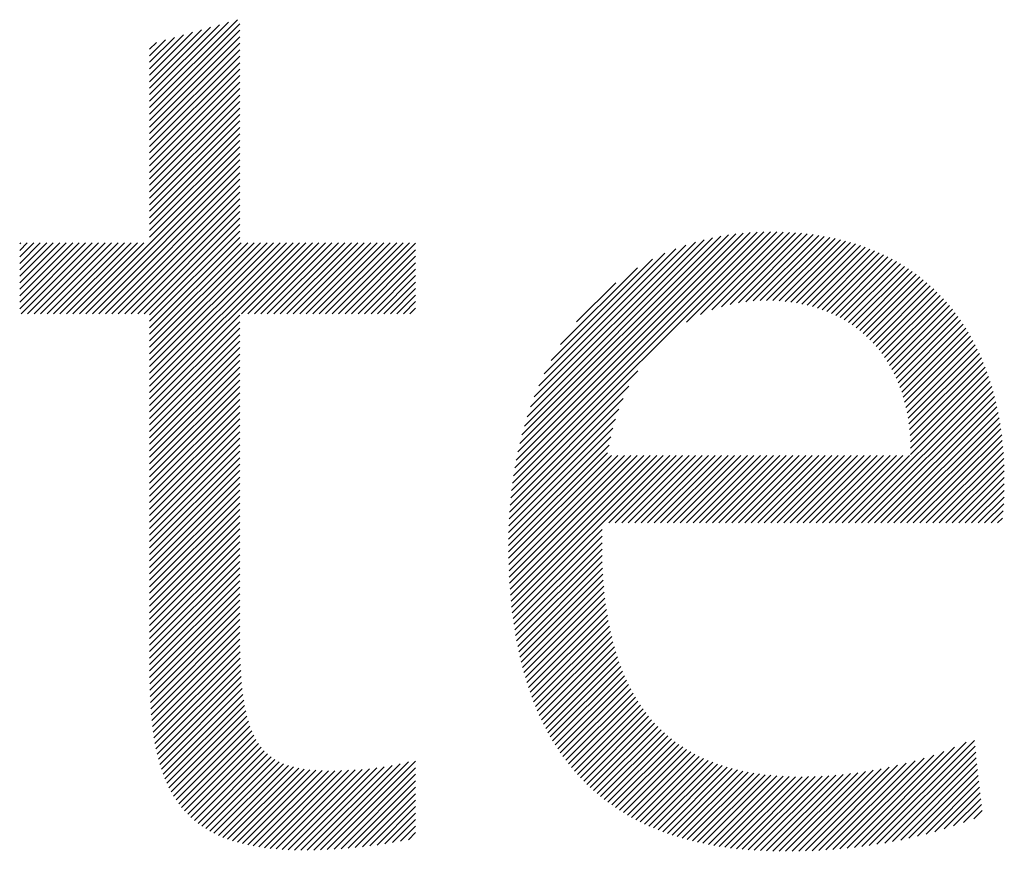
# Model space of a CAD drawing. Extents: x 21.7 to 40.8, y 0.9 to 26.5.
# Drawn here: x 25.3 to 26.2, y 25.2 to 26 of the extents above; entities that cross this region are included whole.
import ezdxf

# ---------------------------------------------------------------- set-up
doc = ezdxf.new("R2010")
doc.units = 0
doc.header["$LTSCALE"] = 2.5
doc.header["$MEASUREMENT"] = 0
doc.layers.get('0').update_dxf_attribs({"linetype": 'CONTINUOUS'})
doc.layers.add('BORDER', color=7, linetype='CONTINUOUS')
doc.styles.add('PLATE', font='MyriadPro-Regular_0.ttf')

# ---------------------------------------------------------------- blocks, each defined once
blk = doc.blocks.new('WTITLE')
at = {"color": 4, "linetype": 'Continuous'}
for p, q in [((-6.21387, -0.17789), (-6.18179, -0.14581)), ((-6.21387, -0.17553), (-6.18507, -0.14673)), ((-6.21387, -0.18026), (-6.18094, -0.14733)), ((-6.21387, -0.17317), (-6.18836, -0.14766)), ((-6.21387, -0.1708), (-6.19165, -0.14858)), ((-6.21387, -0.16844), (-6.19493, -0.1495)), ((-6.21387, -0.18262), (-6.18094, -0.14969)), ((-6.21387, -0.16608), (-6.19822, -0.15042)), ((-6.21387, -0.16371), (-6.2015, -0.15135)), ((-6.21387, -0.18498), (-6.18094, -0.15206)), ((-6.21387, -0.16135), (-6.20479, -0.15227)), ((-6.21387, -0.15899), (-6.20807, -0.15319)), ((-6.21387, -0.15663), (-6.21136, -0.15412)), ((-6.21387, -0.18735), (-6.18094, -0.15442)), ((-6.21387, -0.18971), (-6.18094, -0.15678)), ((-6.21387, -0.19207), (-6.18094, -0.15915)), ((-6.21387, -0.19443), (-6.18094, -0.16151)), ((-6.21387, -0.1968), (-6.18094, -0.16387)), ((-6.21387, -0.19916), (-6.18094, -0.16624)), ((-6.21387, -0.20152), (-6.18094, -0.1686)), ((-6.21387, -0.20389), (-6.18094, -0.17096)), ((-6.21387, -0.20625), (-6.18094, -0.17332)), ((-6.21387, -0.20861), (-6.18094, -0.17569)), ((-6.21387, -0.21098), (-6.18094, -0.17805)), ((-6.21387, -0.21334), (-6.18094, -0.18041)), ((-6.21387, -0.2157), (-6.18094, -0.18278)), ((-6.21387, -0.21807), (-6.18094, -0.18514)), ((-6.21387, -0.22043), (-6.18094, -0.1875)), ((-6.21387, -0.22279), (-6.18094, -0.18987)), ((-6.21387, -0.22515), (-6.18094, -0.19223)), ((-6.23947, -0.25312), (-6.18094, -0.19459)), ((-6.23711, -0.25312), (-6.18094, -0.19696)), ((-6.23475, -0.25312), (-6.18094, -0.19932)), ((-6.23239, -0.25312), (-6.18094, -0.20168)), ((-6.23002, -0.25312), (-6.18094, -0.20404)), ((-6.22766, -0.25312), (-6.18094, -0.20641)), ((-6.2253, -0.25312), (-6.18094, -0.20877)), ((-6.22293, -0.25312), (-6.18094, -0.21113)), ((-6.22057, -0.25312), (-6.18094, -0.2135)), ((-6.21821, -0.25312), (-6.18094, -0.21586)), ((-6.21584, -0.25312), (-6.18094, -0.21822)), ((-6.21387, -0.25351), (-6.18094, -0.22059)), ((-6.21387, -0.25587), (-6.18094, -0.22295)), ((-6.21387, -0.25824), (-6.18094, -0.22531)), ((-6.0819, -0.31768), (-5.98748, -0.22326)), ((-6.08157, -0.31498), (-5.98988, -0.22329)), ((-6.08117, -0.31222), (-5.99232, -0.22337)), ((-6.08072, -0.30941), (-5.99483, -0.22352)), ((-6.0802, -0.30652), (-5.9974, -0.22373)), ((-6.07959, -0.30355), (-6.00005, -0.22401)), ((-6.07891, -0.30051), (-6.00278, -0.22438)), ((-6.07812, -0.29736), (-6.00561, -0.22484)), ((-6.07722, -0.2941), (-6.00855, -0.22542)), ((-6.07619, -0.2907), (-6.01162, -0.22613)), ((-6.01811, -0.25625), (-5.98514, -0.22328)), ((-6.01294, -0.25344), (-5.98284, -0.22334)), ((-6.00886, -0.25172), (-5.98058, -0.22344)), ((-6.00532, -0.25054), (-5.97836, -0.22358)), ((-6.00212, -0.24971), (-5.97618, -0.22377)), ((-5.99917, -0.24912), (-5.97404, -0.22399)), ((-5.9964, -0.24872), (-5.97193, -0.22425)), ((-5.99378, -0.24846), (-5.96987, -0.22455)), ((-5.99127, -0.24832), (-5.96784, -0.22488)), ((-5.98887, -0.24828), (-5.96585, -0.22526)), ((-5.98656, -0.24833), (-5.9639, -0.22567)), ((-5.98431, -0.24844), (-5.96198, -0.22611)), ((-6.26126, -0.22764), (-6.26083, -0.22722)), ((-6.26126, -0.23001), (-6.25847, -0.22722)), ((-6.26126, -0.23237), (-6.2561, -0.22722)), ((-6.26126, -0.23473), (-6.25374, -0.22722)), ((-6.26126, -0.2371), (-6.25138, -0.22722)), ((-6.26126, -0.23946), (-6.24902, -0.22722)), ((-6.26126, -0.24182), (-6.24665, -0.22722)), ((-6.26126, -0.24418), (-6.24429, -0.22722)), ((-6.26126, -0.24655), (-6.24193, -0.22722)), ((-6.26126, -0.24891), (-6.23956, -0.22722)), ((-6.26126, -0.25127), (-6.2372, -0.22722)), ((-6.26074, -0.25312), (-6.23484, -0.22722)), ((-6.25838, -0.25312), (-6.23247, -0.22722)), ((-6.25602, -0.25312), (-6.23011, -0.22722)), ((-6.25365, -0.25312), (-6.22775, -0.22722)), ((-6.25129, -0.25312), (-6.22539, -0.22722)), ((-6.24893, -0.25312), (-6.22302, -0.22722)), ((-6.24656, -0.25312), (-6.22066, -0.22722)), ((-6.2442, -0.25312), (-6.2183, -0.22722)), ((-6.24184, -0.25312), (-6.21593, -0.22722)), ((-6.21387, -0.2606), (-6.18049, -0.22722)), ((-6.21387, -0.26296), (-6.17812, -0.22722)), ((-6.21387, -0.26533), (-6.17576, -0.22722)), ((-6.21387, -0.26769), (-6.1734, -0.22722)), ((-6.21387, -0.27005), (-6.17103, -0.22722)), ((-6.21387, -0.27242), (-6.16867, -0.22722)), ((-6.21387, -0.27478), (-6.16631, -0.22722)), ((-6.21387, -0.27714), (-6.16395, -0.22722)), ((-6.21387, -0.27951), (-6.16158, -0.22722)), ((-6.21387, -0.28187), (-6.15922, -0.22722)), ((-6.21387, -0.28423), (-6.15686, -0.22722)), ((-6.1804, -0.25312), (-6.15449, -0.22722)), ((-6.17803, -0.25312), (-6.15213, -0.22722)), ((-6.17567, -0.25312), (-6.14977, -0.22722)), ((-6.17331, -0.25312), (-6.1474, -0.22722)), ((-6.17095, -0.25312), (-6.14504, -0.22722)), ((-6.16858, -0.25312), (-6.14268, -0.22722)), ((-6.16622, -0.25312), (-6.14031, -0.22722)), ((-6.16386, -0.25312), (-6.13795, -0.22722)), ((-6.16149, -0.25312), (-6.13559, -0.22722)), ((-6.15913, -0.25312), (-6.13323, -0.22722)), ((-6.15677, -0.25312), (-6.13086, -0.22722)), ((-6.1544, -0.25312), (-6.1285, -0.22722)), ((-6.15204, -0.25312), (-6.12614, -0.22722)), ((-6.14968, -0.25312), (-6.12377, -0.22722)), ((-6.14731, -0.25312), (-6.12141, -0.22722)), ((-6.14495, -0.25312), (-6.11905, -0.22722)), ((-6.14259, -0.25312), (-6.11687, -0.22741)), ((-6.14023, -0.25312), (-6.11687, -0.22977)), ((-6.075, -0.28714), (-6.01485, -0.22699)), ((-6.07361, -0.28339), (-6.01828, -0.22806)), ((-6.07196, -0.27938), (-6.02196, -0.22938)), ((-5.98213, -0.24863), (-5.96009, -0.22659)), ((-5.98002, -0.24888), (-5.95824, -0.2271)), ((-5.97797, -0.2492), (-5.95643, -0.22765)), ((-5.97599, -0.24957), (-5.95465, -0.22823)), ((-5.97406, -0.25001), (-5.9529, -0.22885)), ((-5.97219, -0.2505), (-5.95119, -0.2295)), ((-6.13786, -0.25312), (-6.11687, -0.23213)), ((-6.06996, -0.27501), (-6.02599, -0.23105)), ((-6.06744, -0.27013), (-6.03054, -0.23323)), ((-5.97037, -0.25104), (-5.9495, -0.23018)), ((-5.9686, -0.25164), (-5.94785, -0.23089)), ((-5.96689, -0.25229), (-5.94623, -0.23163)), ((-5.96523, -0.25299), (-5.94465, -0.23241)), ((-5.96362, -0.25374), (-5.94309, -0.23322)), ((-6.1355, -0.25312), (-6.11687, -0.23449)), ((-6.13314, -0.25312), (-6.11687, -0.23686)), ((-6.06401, -0.26434), (-6.03599, -0.23632)), ((-5.96205, -0.25454), (-5.94157, -0.23405)), ((-5.96054, -0.25539), (-5.94007, -0.23492)), ((-5.95907, -0.25628), (-5.93861, -0.23582)), ((-5.95764, -0.25722), (-5.93717, -0.23675)), ((-6.13077, -0.25312), (-6.11687, -0.23922)), ((-5.95627, -0.25821), (-5.93577, -0.23771)), ((-5.95493, -0.25924), (-5.93439, -0.2387)), ((-5.95365, -0.26031), (-5.93304, -0.23971)), ((-6.12841, -0.25312), (-6.11687, -0.24158)), ((-6.12605, -0.25312), (-6.11687, -0.24395)), ((-6.05815, -0.25612), (-6.04388, -0.24184)), ((-5.9524, -0.26143), (-5.93173, -0.24076)), ((-5.9512, -0.26259), (-5.93044, -0.24183)), ((-5.95004, -0.2638), (-5.92918, -0.24294)), ((-5.94893, -0.26505), (-5.92795, -0.24407)), ((-6.12368, -0.25312), (-6.11687, -0.24631)), ((-5.94786, -0.26635), (-5.92675, -0.24523)), ((-5.94684, -0.26768), (-5.92557, -0.24642)), ((-5.94586, -0.26906), (-5.92443, -0.24763)), ((-6.12132, -0.25312), (-6.11687, -0.24867)), ((-6.11896, -0.25312), (-6.11687, -0.25104)), ((-5.94492, -0.27049), (-5.92331, -0.24888)), ((-5.94402, -0.27196), (-5.92222, -0.25015)), ((-6.21387, -0.28659), (-6.18094, -0.25367)), ((-5.94318, -0.27347), (-5.92115, -0.25145)), ((-5.94237, -0.27503), (-5.92012, -0.25278)), ((-5.94162, -0.27664), (-5.91911, -0.25414)), ((-6.21387, -0.28896), (-6.18094, -0.25603)), ((-6.21387, -0.29132), (-6.18094, -0.2584)), ((-5.9409, -0.27829), (-5.91813, -0.25552)), ((-5.94024, -0.27999), (-5.91718, -0.25693)), ((-5.93962, -0.28174), (-5.91626, -0.25837)), ((-6.21387, -0.29368), (-6.18094, -0.26076)), ((-5.93906, -0.28353), (-5.91536, -0.25984)), ((-5.93854, -0.28538), (-5.91449, -0.26133)), ((-6.21387, -0.29605), (-6.18094, -0.26312)), ((-6.21387, -0.29841), (-6.18094, -0.26548)), ((-5.93808, -0.28728), (-5.91365, -0.26286)), ((-5.93766, -0.28923), (-5.91284, -0.26441)), ((-6.21387, -0.30077), (-6.18094, -0.26785)), ((-5.93731, -0.29123), (-5.91206, -0.26599)), ((-5.937, -0.2933), (-5.9113, -0.26759)), ((-5.93676, -0.29542), (-5.91057, -0.26923)), ((-6.21387, -0.30314), (-6.18094, -0.27021)), ((-6.21387, -0.3055), (-6.18094, -0.27257)), ((-5.93658, -0.2976), (-5.90987, -0.27089)), ((-5.93646, -0.29984), (-5.9092, -0.27258)), ((-6.21387, -0.30786), (-6.18094, -0.27494)), ((-6.08219, -0.32033), (-6.03587, -0.27401)), ((-5.93642, -0.30452), (-5.90794, -0.27605)), ((-5.9364, -0.30215), (-5.90856, -0.2743)), ((-6.21387, -0.31022), (-6.18094, -0.2773)), ((-6.21387, -0.31259), (-6.18094, -0.27966)), ((-6.08243, -0.32293), (-6.03907, -0.27957)), ((-5.95901, -0.32948), (-5.90735, -0.27782)), ((-5.95664, -0.32948), (-5.9068, -0.27963)), ((-6.21387, -0.31495), (-6.18094, -0.28203)), ((-5.95428, -0.32948), (-5.90627, -0.28147)), ((-5.95192, -0.32948), (-5.90577, -0.28333)), ((-6.21387, -0.31731), (-6.18094, -0.28439)), ((-6.21387, -0.31968), (-6.18094, -0.28675)), ((-6.08262, -0.32548), (-6.04117, -0.28403)), ((-5.94955, -0.32948), (-5.90531, -0.28523)), ((-5.94719, -0.32948), (-5.90487, -0.28715)), ((-6.21387, -0.32204), (-6.18094, -0.28911)), ((-6.08277, -0.328), (-6.04273, -0.28796)), ((-5.94483, -0.32948), (-5.90446, -0.28911)), ((-6.21387, -0.3244), (-6.18094, -0.29148)), ((-6.21387, -0.32677), (-6.18094, -0.29384)), ((-6.08289, -0.33048), (-6.04395, -0.29154)), ((-5.94246, -0.32948), (-5.90409, -0.2911)), ((-5.9401, -0.32948), (-5.90375, -0.29312)), ((-6.21387, -0.32913), (-6.18094, -0.2962)), ((-6.08296, -0.33292), (-6.04492, -0.29487)), ((-5.93774, -0.32948), (-5.90344, -0.29517)), ((-5.93538, -0.32948), (-5.90316, -0.29726)), ((-6.21387, -0.33149), (-6.18094, -0.29857)), ((-6.21387, -0.33386), (-6.18094, -0.30093)), ((-6.08302, -0.3377), (-6.04634, -0.30102)), ((-6.08301, -0.33532), (-6.04571, -0.29802)), ((-5.93301, -0.32948), (-5.90292, -0.29938)), ((-5.93065, -0.32948), (-5.90271, -0.30153)), ((-6.21387, -0.33622), (-6.18094, -0.30329)), ((-6.083, -0.34005), (-6.04686, -0.30391)), ((-6.08297, -0.34237), (-6.04549, -0.30489)), ((-6.08291, -0.34468), (-6.04312, -0.30489)), ((-6.08282, -0.34696), (-6.04076, -0.30489)), ((-6.08272, -0.34921), (-6.0384, -0.30489)), ((-6.08259, -0.35145), (-6.03604, -0.30489)), ((-6.08244, -0.35366), (-6.03367, -0.30489)), ((-6.08227, -0.35585), (-6.03131, -0.30489)), ((-6.08207, -0.35802), (-6.02895, -0.30489)), ((-6.08185, -0.36016), (-6.02658, -0.30489)), ((-6.08161, -0.36228), (-6.02422, -0.30489)), ((-6.04644, -0.32948), (-6.02186, -0.30489)), ((-6.04408, -0.32948), (-6.01949, -0.30489)), ((-6.04171, -0.32948), (-6.01713, -0.30489)), ((-6.03935, -0.32948), (-6.01477, -0.30489)), ((-6.03699, -0.32948), (-6.01241, -0.30489)), ((-6.03462, -0.32948), (-6.01004, -0.30489)), ((-6.03226, -0.32948), (-6.00768, -0.30489)), ((-6.0299, -0.32948), (-6.00532, -0.30489)), ((-6.02754, -0.32948), (-6.00295, -0.30489)), ((-6.02517, -0.32948), (-6.00059, -0.30489)), ((-6.02281, -0.32948), (-5.99823, -0.30489)), ((-6.02045, -0.32948), (-5.99586, -0.30489)), ((-6.01808, -0.32948), (-5.9935, -0.30489)), ((-6.01572, -0.32948), (-5.99114, -0.30489)), ((-6.01336, -0.32948), (-5.98877, -0.30489)), ((-6.01099, -0.32948), (-5.98641, -0.30489)), ((-6.00863, -0.32948), (-5.98405, -0.30489)), ((-6.00627, -0.32948), (-5.98169, -0.30489)), ((-6.0039, -0.32948), (-5.97932, -0.30489)), ((-6.00154, -0.32948), (-5.97696, -0.30489)), ((-5.99918, -0.32948), (-5.9746, -0.30489)), ((-5.99682, -0.32948), (-5.97223, -0.30489)), ((-5.99445, -0.32948), (-5.96987, -0.30489)), ((-5.99209, -0.32948), (-5.96751, -0.30489)), ((-5.98973, -0.32948), (-5.96514, -0.30489)), ((-5.98736, -0.32948), (-5.96278, -0.30489)), ((-5.985, -0.32948), (-5.96042, -0.30489)), ((-5.98264, -0.32948), (-5.95805, -0.30489)), ((-5.98027, -0.32948), (-5.95569, -0.30489)), ((-5.97791, -0.32948), (-5.95333, -0.30489)), ((-5.97555, -0.32948), (-5.95097, -0.30489)), ((-5.97318, -0.32948), (-5.9486, -0.30489)), ((-5.97082, -0.32948), (-5.94624, -0.30489)), ((-5.96846, -0.32948), (-5.94388, -0.30489)), ((-5.9661, -0.32948), (-5.94151, -0.30489)), ((-5.96373, -0.32948), (-5.93915, -0.30489)), ((-5.96137, -0.32948), (-5.93679, -0.30489)), ((-5.92829, -0.32948), (-5.90253, -0.30372)), ((-6.21387, -0.33858), (-6.18094, -0.30566)), ((-6.21387, -0.34094), (-6.18094, -0.30802)), ((-5.92592, -0.32948), (-5.90239, -0.30594)), ((-5.92356, -0.32948), (-5.90229, -0.3082)), ((-6.21387, -0.34331), (-6.18094, -0.31038)), ((-5.9212, -0.32948), (-5.90222, -0.3105)), ((-6.21387, -0.34567), (-6.18094, -0.31275)), ((-6.21387, -0.34803), (-6.18094, -0.31511)), ((-5.91883, -0.32948), (-5.9022, -0.31284)), ((-5.91647, -0.32948), (-5.9022, -0.31521)), ((-6.21387, -0.3504), (-6.18094, -0.31747)), ((-5.91411, -0.32948), (-5.90223, -0.3176)), ((-6.21387, -0.35276), (-6.18094, -0.31983)), ((-6.21387, -0.35512), (-6.18094, -0.3222)), ((-5.91175, -0.32948), (-5.9023, -0.32003)), ((-5.90938, -0.32948), (-5.90242, -0.32251)), ((-6.21387, -0.35749), (-6.18094, -0.32456)), ((-5.90702, -0.32948), (-5.90261, -0.32507)), ((-6.21387, -0.35985), (-6.18094, -0.32692)), ((-6.21387, -0.36221), (-6.18094, -0.32929)), ((-5.90466, -0.32948), (-5.90287, -0.3277)), ((-6.21387, -0.36458), (-6.18094, -0.33165)), ((-6.08134, -0.36438), (-6.04884, -0.33188)), ((-6.21387, -0.36694), (-6.18094, -0.33401)), ((-6.21387, -0.3693), (-6.18094, -0.33638)), ((-6.08105, -0.36645), (-6.04888, -0.33428)), ((-6.08074, -0.3685), (-6.0489, -0.33666)), ((-6.21387, -0.37166), (-6.18094, -0.33874)), ((-6.21387, -0.37403), (-6.18094, -0.3411)), ((-6.08041, -0.37053), (-6.04889, -0.33902)), ((-6.21387, -0.37639), (-6.18094, -0.34347)), ((-6.08005, -0.37253), (-6.04885, -0.34134)), ((-6.07966, -0.37451), (-6.04879, -0.34364)), ((-6.21387, -0.37875), (-6.18094, -0.34583)), ((-6.21387, -0.38112), (-6.18094, -0.34819)), ((-6.07925, -0.37647), (-6.0487, -0.34592)), ((-6.07882, -0.3784), (-6.04858, -0.34816)), ((-6.21387, -0.38348), (-6.18094, -0.35055)), ((-6.07837, -0.38031), (-6.04844, -0.35038)), ((-6.21387, -0.38584), (-6.18094, -0.35292)), ((-6.21384, -0.38817), (-6.18094, -0.35528)), ((-6.07789, -0.38219), (-6.04826, -0.35257)), ((-6.07739, -0.38405), (-6.04806, -0.35473)), ((-6.21379, -0.39048), (-6.18094, -0.35764)), ((-6.07686, -0.38589), (-6.04783, -0.35686)), ((-6.07631, -0.3877), (-6.04757, -0.35896)), ((-6.21371, -0.39277), (-6.18094, -0.36001)), ((-6.2136, -0.39502), (-6.18094, -0.36237)), ((-6.07573, -0.38949), (-6.04728, -0.36103)), ((-6.21346, -0.39725), (-6.18094, -0.36473)), ((-6.07513, -0.39125), (-6.04696, -0.36308)), ((-6.07451, -0.39299), (-6.04661, -0.36509)), ((-6.21329, -0.39944), (-6.18094, -0.3671)), ((-6.21309, -0.40161), (-6.18094, -0.36946)), ((-6.07386, -0.3947), (-6.04623, -0.36707)), ((-6.07318, -0.39639), (-6.04582, -0.36903)), ((-6.21286, -0.40373), (-6.18094, -0.37182)), ((-6.07249, -0.39806), (-6.04538, -0.37095)), ((-6.07176, -0.3997), (-6.04491, -0.37284)), ((-6.21259, -0.40583), (-6.18093, -0.37417)), ((-6.21228, -0.40788), (-6.18089, -0.37649)), ((-6.07101, -0.40131), (-6.0444, -0.3747)), ((-6.07024, -0.4029), (-6.04387, -0.37653)), ((-6.21193, -0.4099), (-6.18083, -0.37879)), ((-6.06944, -0.40447), (-6.0433, -0.37833)), ((-6.06862, -0.40601), (-6.04271, -0.38009)), ((-6.21155, -0.41188), (-6.18074, -0.38107)), ((-6.21112, -0.41381), (-6.18063, -0.38333)), ((-6.06777, -0.40752), (-6.04208, -0.38183)), ((-6.0669, -0.40901), (-6.04141, -0.38353)), ((-6.21065, -0.4157), (-6.18049, -0.38555)), ((-6.21013, -0.41755), (-6.18032, -0.38774)), ((-6.066, -0.41047), (-6.04072, -0.3852)), ((-6.06507, -0.41191), (-6.03999, -0.38683)), ((-6.20957, -0.41935), (-6.18011, -0.38989)), ((-6.06412, -0.41332), (-6.03923, -0.38843)), ((-6.06315, -0.41471), (-6.03843, -0.39)), ((-6.20896, -0.4211), (-6.17986, -0.39201)), ((-6.2083, -0.42281), (-6.17957, -0.39408)), ((-6.06214, -0.41607), (-6.0376, -0.39153)), ((-6.06112, -0.41741), (-6.03674, -0.39303)), ((-6.06006, -0.41872), (-6.03584, -0.3945)), ((-6.20759, -0.42446), (-6.17923, -0.3961)), ((-6.20683, -0.42607), (-6.17884, -0.39807)), ((-6.05898, -0.42), (-6.03491, -0.39593)), ((-6.05788, -0.42126), (-6.03394, -0.39732)), ((-6.20602, -0.42762), (-6.17839, -0.39998)), ((-6.20516, -0.42912), (-6.17787, -0.40183)), ((-6.05674, -0.42249), (-6.03294, -0.39868)), ((-6.05559, -0.42369), (-6.0319, -0.4)), ((-6.0544, -0.42487), (-6.03082, -0.40129)), ((-6.20424, -0.43056), (-6.17729, -0.40362)), ((-6.20326, -0.43195), (-6.17664, -0.40533)), ((-6.05319, -0.42602), (-6.02971, -0.40254)), ((-6.05195, -0.42715), (-6.02856, -0.40376)), ((-6.05069, -0.42825), (-6.02738, -0.40494)), ((-6.20223, -0.43328), (-6.17591, -0.40696)), ((-6.20115, -0.43456), (-6.17509, -0.4085)), ((-6.0494, -0.42932), (-6.02616, -0.40608)), ((-6.04808, -0.43036), (-6.0249, -0.40718)), ((-6.04673, -0.43138), (-6.0236, -0.40825)), ((-6.04536, -0.43237), (-6.02227, -0.40928)), ((-5.95144, -0.44715), (-5.9131, -0.40881)), ((-6.2, -0.43578), (-6.17419, -0.40996)), ((-6.1988, -0.43694), (-6.17318, -0.41132)), ((-6.19755, -0.43805), (-6.17209, -0.41259)), ((-6.04396, -0.43334), (-6.02089, -0.41027)), ((-6.04254, -0.43427), (-6.01948, -0.41122)), ((-6.04108, -0.43518), (-6.01804, -0.41214)), ((-5.95952, -0.44815), (-5.92424, -0.41286)), ((-5.95687, -0.44786), (-5.92035, -0.41134)), ((-5.95417, -0.44752), (-5.91613, -0.40948)), ((-5.94865, -0.44673), (-5.91287, -0.41094)), ((-6.19623, -0.4391), (-6.17088, -0.41375)), ((-6.19486, -0.44009), (-6.16958, -0.4148)), ((-6.19343, -0.44102), (-6.16816, -0.41575)), ((-6.14908, -0.44866), (-6.11687, -0.41645)), ((-6.0396, -0.43606), (-6.01655, -0.41301)), ((-6.03809, -0.43692), (-6.01502, -0.41385)), ((-6.03656, -0.43775), (-6.01345, -0.41464)), ((-6.03499, -0.43854), (-6.01185, -0.4154)), ((-6.0334, -0.43932), (-6.0102, -0.41612)), ((-5.96727, -0.4488), (-5.93473, -0.41626)), ((-5.96472, -0.44862), (-5.93138, -0.41528)), ((-5.96214, -0.4484), (-5.9279, -0.41416)), ((-5.94582, -0.44626), (-5.91263, -0.41307)), ((-5.94294, -0.44574), (-5.9124, -0.4152)), ((-6.19194, -0.4419), (-6.16664, -0.4166)), ((-6.1904, -0.44272), (-6.16502, -0.41733)), ((-6.1888, -0.44348), (-6.16328, -0.41796)), ((-6.18715, -0.44419), (-6.16145, -0.4185)), ((-6.18544, -0.44484), (-6.15952, -0.41893)), ((-6.18367, -0.44544), (-6.15751, -0.41927)), ((-6.18186, -0.44599), (-6.1554, -0.41953)), ((-6.17999, -0.44649), (-6.15322, -0.41972)), ((-6.17807, -0.44693), (-6.15097, -0.41983)), ((-6.17611, -0.44733), (-6.14865, -0.41987)), ((-6.17409, -0.44767), (-6.14628, -0.41986)), ((-6.17203, -0.44797), (-6.14386, -0.41981)), ((-6.16992, -0.44823), (-6.1414, -0.41972)), ((-6.16776, -0.44844), (-6.1389, -0.41957)), ((-6.16557, -0.4486), (-6.13634, -0.41938)), ((-6.16333, -0.44873), (-6.13373, -0.41913)), ((-6.16105, -0.44881), (-6.13105, -0.41882)), ((-6.15873, -0.44885), (-6.1283, -0.41843)), ((-6.15637, -0.44886), (-6.12546, -0.41795)), ((-6.15397, -0.44883), (-6.12251, -0.41736)), ((-6.15155, -0.44876), (-6.11941, -0.41663)), ((-6.14659, -0.44853), (-6.11687, -0.41881)), ((-6.03178, -0.44006), (-6.00852, -0.4168)), ((-6.03013, -0.44077), (-6.00679, -0.41744)), ((-6.02846, -0.44146), (-6.00503, -0.41803)), ((-6.02675, -0.44212), (-6.00322, -0.41859)), ((-6.02502, -0.44275), (-6.00138, -0.41911)), ((-6.02326, -0.44335), (-5.99949, -0.41958)), ((-6.02147, -0.44393), (-5.99756, -0.42002)), ((-5.97955, -0.44927), (-5.95, -0.41971)), ((-5.97715, -0.44923), (-5.9471, -0.41918)), ((-5.97472, -0.44917), (-5.94413, -0.41858)), ((-5.97227, -0.44908), (-5.94109, -0.4179)), ((-5.96978, -0.44895), (-5.93796, -0.41713)), ((-5.93999, -0.44516), (-5.91216, -0.41733)), ((-5.93698, -0.44451), (-5.91193, -0.41946)), ((-6.14406, -0.44836), (-6.11687, -0.42118)), ((-6.1415, -0.44816), (-6.11687, -0.42354)), ((-6.01965, -0.44447), (-5.99559, -0.42041)), ((-6.01781, -0.44499), (-5.99358, -0.42076)), ((-6.01593, -0.44548), (-5.99152, -0.42107)), ((-6.01403, -0.44594), (-5.98943, -0.42134)), ((-6.01209, -0.44637), (-5.98729, -0.42156)), ((-6.01013, -0.44677), (-5.98511, -0.42175)), ((-6.00814, -0.44714), (-5.98289, -0.42189)), ((-6.00612, -0.44748), (-5.98063, -0.42199)), ((-6.00407, -0.4478), (-5.97832, -0.42205)), ((-6.00199, -0.44808), (-5.97597, -0.42206)), ((-5.99988, -0.44833), (-5.97358, -0.42203)), ((-5.99774, -0.44856), (-5.97115, -0.42196)), ((-5.99557, -0.44875), (-5.96867, -0.42185)), ((-5.99338, -0.44892), (-5.96616, -0.4217)), ((-5.99115, -0.44905), (-5.96359, -0.42149)), ((-5.98889, -0.44916), (-5.96098, -0.42124)), ((-5.9866, -0.44923), (-5.95831, -0.42094)), ((-5.98428, -0.44927), (-5.9556, -0.42059)), ((-5.98193, -0.44929), (-5.95283, -0.42018)), ((-5.93391, -0.4438), (-5.9117, -0.42159)), ((-6.1389, -0.44793), (-6.11687, -0.4259)), ((-5.93075, -0.443), (-5.91146, -0.42372)), ((-5.92751, -0.44212), (-5.91123, -0.42585)), ((-6.13626, -0.44765), (-6.11687, -0.42827)), ((-6.13358, -0.44734), (-6.11687, -0.43063)), ((-5.92416, -0.44114), (-5.911, -0.42798)), ((-5.9207, -0.44004), (-5.91076, -0.43011)), ((-6.13087, -0.44699), (-6.11687, -0.43299)), ((-5.91711, -0.43881), (-5.91053, -0.43224)), ((-5.91335, -0.43742), (-5.9103, -0.43436)), ((-6.1281, -0.44659), (-6.11687, -0.43536)), ((-6.12529, -0.44613), (-6.11687, -0.43772)), ((-6.12241, -0.44562), (-6.11687, -0.44008)), ((-6.11947, -0.44504), (-6.11687, -0.44244))]:
    blk.add_line(p, q, dxfattribs=at)
at = {"style": 'PLATE', "width": 0.95}
for tag, p, height in [('PLATE1', (-7.70354, -1.0247), 0.14), ('DESC1', (-7.70354, -1.1847), 0.1), ('DESC1', (-7.70354, -1.3447), 0.1), ('DESC1', (-7.70354, -1.5047), 0.1), ('PLATE2', (-7.70354, -1.7747), 0.14), ('DESC2', (-7.70354, -1.9347), 0.1), ('DESC2', (-7.70354, -2.0947), 0.1), ('DESC2', (-7.70354, -2.2547), 0.1), ('DWG', (-4.33101, -10.06295), 0.14), ('REV', (-1.79355, -10.06114), 0.1)]:
    blk.add_attdef(tag, p, '', height=height, dxfattribs=at)

msp = doc.modelspace()

# ---------------------------------------------------------------- block references
at = {"layer": 'BORDER', "xscale": 2.5, "yscale": 2.5, "zscale": 2.5}
msp.add_blockref('WTITLE', (40.97584, 26.31779), dxfattribs=at)

doc.saveas('drawing.dxf')
